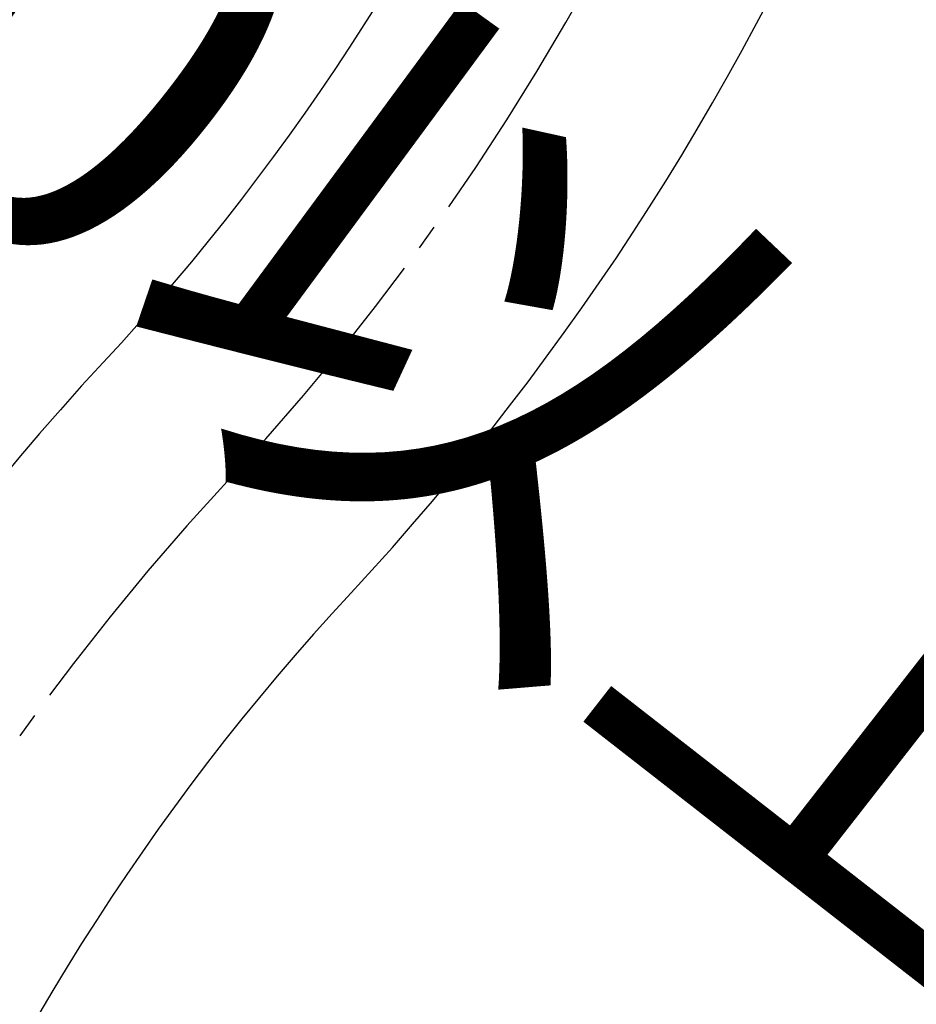
# Model space of a CAD drawing. Units: millimetres. Extents: x 0 to 1050, y 0 to 1485.
# Drawn here: x 354 to 390, y 467 to 506 of the extents above; entities that cross this region are included whole.
import ezdxf

# ---------------------------------------------------------------- set-up
doc = ezdxf.new("R2010")
doc.units = ezdxf.units.MM
doc.linetypes.add('DASH_CENTER', pattern=[14, 11, -1, 1, -1])
doc.layers.add('1', color=7, linetype='Continuous')
doc.styles.add('CONVERTER_11', font='MS Mincho.ttf', dxfattribs={"width": 0.89})

# ---------------------------------------------------------------- blocks, each defined once
blk = doc.blocks.new('33-108X-1__10', base_point=(753.504, 538.133))
at = {"layer": '1', "color": 7, "linetype": 'Continuous'}
for centre, radius, start, end in [((289.351, 555.544), 93.3, 317.09038, 358.5), ((289.351, 555.544), 106.7, 317.09038, 358.5), ((435.837, 419.375), 106.7, 137.09038, 180), ((435.837, 419.375), 93.3, 137.09038, 180)]:
    blk.add_arc(centre, radius, start, end, dxfattribs=at)
blk = doc.blocks.new('33-358X-472__16', base_point=(3495.985, 654.684))
at = {"layer": '1'}
blk.add_blockref('33-108X-1__10', (753.504, 538.133), dxfattribs=at)
blk = doc.blocks.new('*D85')
at = {"layer": '1', "color": 7, "insert": (132.903, 661.951), "char_height": 17.5, "attachment_point": 7, "rotation": 322.052, "line_spacing_factor": 0.454545, "style": 'CONVERTER_11'}
blk.add_mtext('フレキホース曲げ半径R50以上', dxfattribs=at)

msp = doc.modelspace()

# ---------------------------------------------------------------- linework, layer by layer
at = {"layer": '1', "color": 2, "linetype": 'DASH_CENTER'}
for centre, start, end in [((289.35, 555.388), 317.09038, 358.5), ((435.836, 419.219), 137.09038, 180)]:
    msp.add_arc(centre, 100, start, end, dxfattribs=at)

# ---------------------------------------------------------------- block references
at = {"layer": '1'}
for name, p in [('*D85', (0, 0)), ('33-358X-472__16', (3495.985, 654.684))]:
    msp.add_blockref(name, p, dxfattribs=at)

doc.saveas('drawing.dxf')
